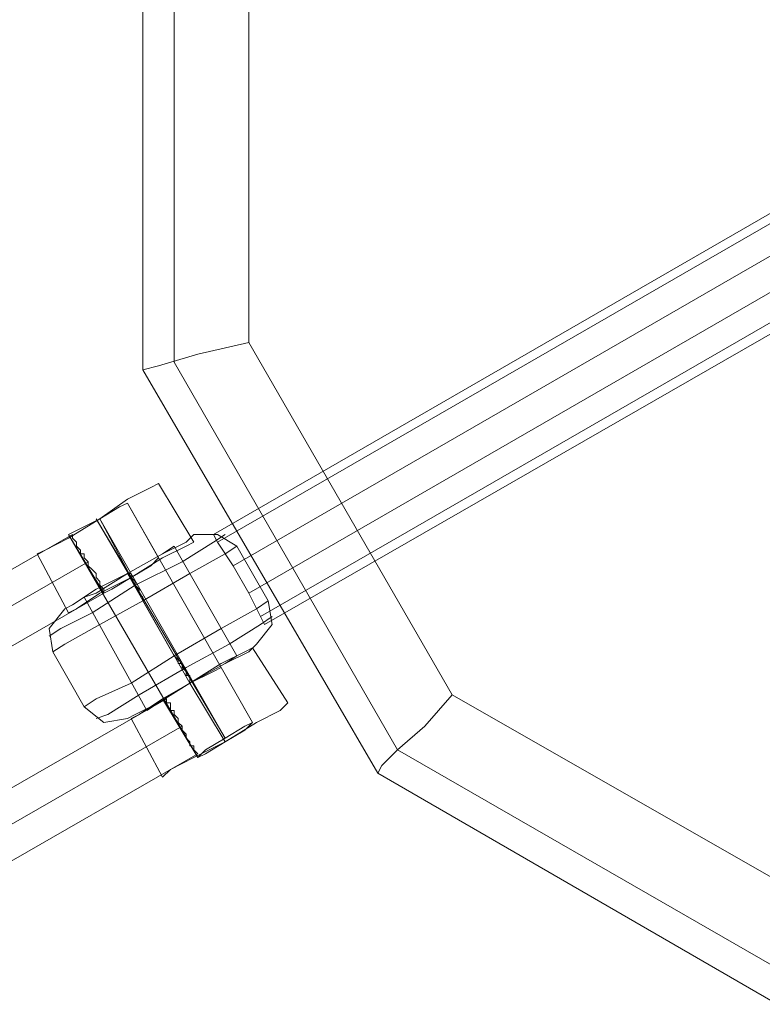
# Model space of a CAD drawing. Units: millimetres. Extents: x 2 to 6430, y -1962 to 1500.
# Drawn here: x 4109 to 4179, y -123 to -30 of the extents above; entities that cross this region are included whole.
import ezdxf

# ---------------------------------------------------------------- set-up
doc = ezdxf.new("R2010")
doc.units = ezdxf.units.MM
doc.layers.add('robinia stolpe', color=32, linetype='Continuous', lineweight=9)
doc.layers.add('tai', color=252, linetype='Continuous', lineweight=5)

msp = doc.modelspace()

# ---------------------------------------------------------------- linework, layer by layer
at = {"layer": 'robinia stolpe', "flags": 128}
for points in [[(4221.932, 31.305), (4255.306, 12.022), (4274.588, -21.723), (4274.588, -60.288), (4255.306, -93.662), (4221.932, -112.945), (4183.366, -112.945), (4149.621, -93.662), (4130.339, -60.288), (4130.339, -21.723), (4149.621, 12.022), (4183.366, 31.305), (4221.932, 31.305), (4223.044, 36.125), (4224.157, 39.834), (4224.527, 41.317)], [(4130.339, -60.288), (4125.518, -61.401), (4121.81, -62.513), (4120.326, -62.884)], [(4149.621, -93.662), (4147.026, -96.629), (4144.43, -98.854), (4142.947, -100.337), (4142.576, -101.079)]]:
    msp.add_lwpolyline(points, dxfattribs=at)
for points in [[(4123.293, -19.869), (4123.293, -62.142), (4144.43, -98.854), (4181.141, -119.991), (4223.786, -119.991), (4260.497, -98.854), (4281.634, -62.142), (4281.634, -19.869), (4260.497, 17.214), (4223.786, 38.35), (4181.141, 38.35), (4144.43, 17.214)], [(4120.326, -18.756), (4120.326, -62.884), (4120.326, -18.756)], [(4120.326, -62.884), (4142.576, -101.079), (4120.326, -62.884)], [(4142.576, -101.079), (4180.4, -122.957), (4142.576, -101.079)]]:
    msp.add_lwpolyline(points, close=True, dxfattribs=at)
at = {"layer": 'tai'}
for points in [[(4127.001, -78.459), (4202.278, -35.072), (4202.649, -35.814), (4127.372, -79.2)], [(4127.372, -79.2), (4127.001, -78.459), (4202.278, -35.072), (4202.649, -35.814), (4204.132, -38.039), (4128.855, -81.425)], [(4128.855, -81.425), (4127.372, -79.2), (4202.649, -35.814), (4204.132, -38.039), (4205.616, -40.635), (4130.339, -84.021)], [(4127.372, -79.2), (4202.649, -35.814)], [(4130.339, -84.021), (4128.855, -81.425), (4204.132, -38.039), (4205.616, -40.635), (4206.728, -42.86), (4131.451, -86.246)], [(4128.855, -81.425), (4204.132, -38.039)], [(4131.451, -86.246), (4131.822, -86.987), (4207.47, -43.601), (4206.728, -42.86), (4205.616, -40.635), (4130.339, -84.021)], [(4130.339, -84.021), (4205.616, -40.635)], [(4207.47, -43.601), (4206.728, -42.86), (4131.451, -86.246), (4131.822, -86.987), (4207.47, -43.601)], [(4131.451, -86.246), (4206.728, -42.86)], [(4131.822, -86.987), (4131.451, -86.246), (4130.339, -84.021), (4128.855, -81.425), (4127.372, -79.2), (4127.001, -78.459), (4127.372, -79.2), (4128.855, -81.425), (4130.339, -84.021), (4131.451, -86.246), (4131.822, -86.987), (4207.47, -43.601)]]:
    msp.add_lwpolyline(points, close=True, dxfattribs=at)
at = {"layer": 'tai', "flags": 128}
for points in [[(4110.314, -80.313), (4111.056, -79.942), (4113.281, -78.829), (4116.247, -76.975), (4118.843, -75.121), (4121.068, -74.009), (4121.81, -73.638), (4121.068, -74.009), (4118.843, -75.121), (4116.247, -76.975), (4113.281, -78.829), (4111.056, -79.942), (4110.314, -80.313)], [(4119.214, -82.538), (4115.877, -76.975)], [(4119.214, -82.538), (4116.247, -76.975)], [(4111.427, -88.1), (4112.539, -87.358), (4115.506, -85.875), (4119.585, -83.279), (4124.035, -81.054), (4127.001, -79.2), (4128.114, -78.459), (4127.001, -79.2), (4124.035, -81.054), (4119.585, -83.279), (4115.506, -85.875), (4112.539, -87.358), (4111.427, -88.1)], [(4113.652, -78.459), (4113.652, -78.829), (4114.022, -79.2), (4114.022, -79.571), (4114.393, -79.942), (4114.393, -80.313), (4114.764, -80.313), (4114.764, -80.684), (4115.135, -81.054), (4115.135, -81.425), (4115.506, -81.796), (4115.877, -82.167), (4115.877, -82.538), (4116.247, -82.908), (4116.247, -83.279), (4116.618, -83.65), (4116.618, -84.021), (4116.618, -83.65), (4116.247, -83.279), (4116.247, -82.908), (4115.877, -82.538), (4115.877, -82.167), (4115.506, -81.796), (4115.135, -81.425), (4115.135, -81.054), (4114.764, -80.684), (4114.764, -80.313), (4114.393, -80.313), (4114.393, -79.942), (4114.022, -79.571), (4114.022, -79.2), (4113.652, -78.829), (4113.652, -78.459)], [(4115.135, -81.054), (4095.11, -92.55)], [(4118.843, -82.167), (4119.214, -82.167), (4119.214, -82.538), (4119.585, -82.908), (4119.585, -83.279), (4119.956, -83.65), (4119.956, -84.021), (4120.326, -84.392), (4120.326, -84.763), (4120.326, -84.392), (4119.956, -84.021), (4119.956, -83.65), (4119.585, -83.279), (4119.585, -82.908), (4119.214, -82.538), (4119.214, -82.167)], [(4124.776, -92.55), (4118.843, -82.167)], [(4123.293, -89.954), (4120.326, -84.763)], [(4132.564, -86.246), (4131.451, -86.987), (4128.484, -88.842), (4124.405, -91.067), (4119.956, -93.662), (4116.989, -95.516), (4115.877, -95.887), (4116.989, -95.516), (4119.956, -93.662), (4124.405, -91.067), (4128.484, -88.842), (4131.451, -86.987), (4132.564, -86.246)], [(4124.776, -92.55), (4124.776, -92.179), (4124.776, -91.808), (4124.405, -91.808), (4124.405, -91.437), (4124.035, -91.067), (4124.035, -90.696), (4123.664, -90.696), (4123.664, -90.325), (4123.293, -89.954), (4123.664, -90.325), (4123.664, -90.696), (4124.035, -90.696), (4124.035, -91.067), (4124.405, -91.437), (4124.405, -91.808), (4124.776, -91.808), (4124.776, -92.179)], [(4122.181, -94.033), (4122.922, -93.662), (4124.776, -92.55), (4127.001, -91.437), (4127.743, -91.067), (4127.001, -91.437), (4124.776, -92.55), (4122.922, -93.662), (4122.181, -94.033)], [(4128.114, -98.112), (4124.776, -92.55)], [(4128.114, -98.112), (4124.776, -92.55)], [(4125.518, -99.225), (4125.147, -98.854), (4125.147, -98.483), (4124.776, -98.483), (4124.776, -98.112), (4124.405, -97.741), (4124.405, -97.371), (4124.035, -97), (4124.035, -96.629), (4123.664, -96.258), (4123.664, -95.887), (4123.293, -95.516), (4123.293, -95.146), (4122.922, -95.146), (4122.922, -94.775), (4122.922, -94.404), (4122.551, -94.404), (4122.551, -94.033), (4122.551, -94.404), (4122.922, -94.404), (4122.922, -94.775), (4122.922, -95.146), (4123.293, -95.146), (4123.293, -95.516), (4123.664, -95.887), (4123.664, -96.258), (4124.035, -96.629), (4124.035, -97), (4124.405, -97.371), (4124.405, -97.741), (4124.776, -98.112), (4124.776, -98.483), (4125.147, -98.483), (4125.147, -98.854), (4125.518, -99.225)], [(4104.01, -108.124), (4124.035, -96.629)], [(4130.709, -96.258), (4129.968, -96.629), (4128.114, -97.741), (4126.26, -98.854), (4125.518, -99.595), (4126.26, -98.854), (4128.114, -97.741), (4129.968, -96.629), (4130.709, -96.258)]]:
    msp.add_lwpolyline(points, close=True, dxfattribs=at)
for points in [[(4113.281, -85.875), (4114.022, -85.504), (4116.247, -84.021), (4119.214, -82.538), (4122.181, -80.684), (4124.405, -79.571), (4125.147, -79.2), (4121.81, -73.638)], [(4121.068, -81.425), (4119.214, -82.538), (4117.36, -83.65), (4116.618, -84.021), (4117.36, -83.65), (4119.214, -82.538), (4121.068, -81.425), (4121.81, -80.684), (4118.843, -75.492), (4118.101, -75.863), (4116.247, -76.975), (4114.022, -78.088), (4113.281, -78.459), (4114.022, -78.088), (4116.247, -76.975), (4118.101, -75.863)], [(4118.101, -75.863), (4116.247, -76.975), (4114.022, -78.088), (4113.281, -78.459), (4114.022, -78.088), (4116.247, -76.975), (4118.101, -75.863), (4118.843, -75.492), (4130.709, -96.258)], [(4115.877, -76.975), (4128.114, -97.741), (4116.247, -76.975)], [(4125.518, -99.225), (4105.494, -110.72), (4099.56, -112.574), (4093.627, -110.72), (4089.177, -106.27), (4087.323, -100.337), (4089.177, -94.404), (4093.627, -89.954), (4113.652, -78.459)], [(4125.147, -78.459), (4124.405, -79.2), (4122.181, -80.313), (4118.843, -82.167), (4115.877, -83.65), (4113.652, -85.133), (4112.91, -85.504), (4111.427, -87.358), (4111.797, -89.583), (4114.764, -94.775)], [(4113.281, -78.459), (4116.618, -84.021)], [(4113.281, -78.459), (4125.518, -99.595)], [(4113.652, -85.133), (4115.877, -83.65), (4118.843, -82.167), (4122.181, -80.313), (4124.405, -79.2), (4125.147, -78.459), (4127.372, -78.459), (4129.226, -79.571)], [(4124.405, -79.571), (4122.181, -80.684), (4119.214, -82.538), (4116.247, -84.021), (4114.022, -85.504), (4113.281, -85.875), (4110.314, -80.313)], [(4128.114, -80.313), (4124.776, -82.167), (4120.326, -84.763), (4116.247, -86.987), (4112.91, -88.842), (4111.797, -89.583), (4112.91, -88.842), (4116.247, -86.987), (4120.326, -84.763), (4124.776, -82.167), (4128.114, -80.313), (4129.226, -79.571), (4132.193, -84.763), (4131.08, -85.504), (4127.743, -87.358), (4123.293, -89.954), (4119.214, -92.55), (4115.877, -94.033), (4114.764, -94.775), (4116.618, -96.258), (4118.843, -95.887), (4119.585, -95.516), (4121.81, -94.404), (4124.776, -92.55), (4128.114, -90.696), (4130.339, -89.583), (4131.08, -88.842), (4132.564, -86.987), (4132.193, -84.763), (4131.08, -85.504), (4127.743, -87.358), (4123.293, -89.954), (4119.214, -92.55), (4115.877, -94.033)], [(4123.293, -79.571), (4122.181, -80.313), (4118.843, -82.167), (4115.877, -84.021), (4114.764, -84.392), (4120.697, -95.146), (4121.81, -94.404), (4124.776, -92.55), (4128.114, -90.696)], [(4115.877, -84.021), (4118.843, -82.167), (4122.181, -80.313), (4123.293, -79.571), (4129.226, -89.954), (4128.114, -90.696), (4124.776, -92.55), (4121.81, -94.404), (4120.697, -95.146)], [(4122.551, -94.033), (4102.527, -105.529), (4098.077, -105.899), (4094.369, -103.304), (4093.998, -98.854), (4096.594, -95.516), (4116.618, -84.021)], [(4119.214, -95.887), (4119.956, -95.516), (4122.181, -94.033), (4124.776, -92.55), (4127.743, -90.696), (4129.968, -89.583), (4130.709, -89.212), (4134.047, -94.404), (4133.305, -95.146), (4131.08, -96.258), (4128.114, -98.112), (4125.147, -99.595), (4122.922, -100.708), (4122.181, -101.45)], [(4130.339, -89.583), (4128.114, -90.696), (4124.776, -92.55), (4121.81, -94.404), (4119.585, -95.516), (4118.843, -95.887)], [(4129.968, -89.583), (4127.743, -90.696), (4124.776, -92.55), (4122.181, -94.033), (4119.956, -95.516), (4119.214, -95.887), (4122.181, -101.45), (4122.922, -100.708), (4125.147, -99.595), (4128.114, -98.112), (4131.08, -96.258), (4133.305, -95.146)], [(4129.968, -97), (4128.114, -98.112), (4126.26, -99.225), (4125.518, -99.595), (4126.26, -99.225), (4128.114, -98.112), (4129.968, -97), (4130.709, -96.258), (4127.743, -91.067)], [(4122.181, -94.033), (4125.518, -99.595)]]:
    msp.add_lwpolyline(points, dxfattribs=at)
at = {"layer": 'tai'}
msp.add_lwpolyline([(4124.035, -96.629), (4104.01, -108.124), (4099.56, -109.237), (4095.11, -108.124), (4091.773, -104.787), (4090.661, -100.337), (4091.773, -95.887), (4095.11, -92.55), (4115.135, -81.054)], dxfattribs=at)

doc.saveas('drawing.dxf')
